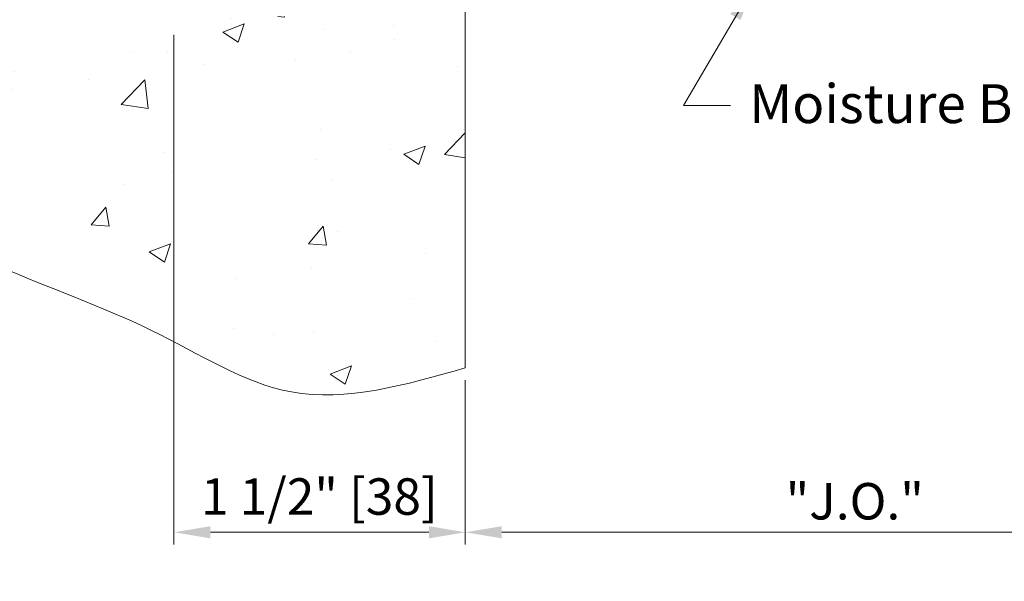
# Model space of a CAD drawing. Units: inches. Extents: x 8 to 175, y -15 to 245.
# Drawn here: x 13 to 18, y 17 to 20 of the extents above; entities that cross this region are included whole.
import ezdxf

# ---------------------------------------------------------------- set-up
doc = ezdxf.new("R2010")
doc.units = ezdxf.units.IN
doc.header["$MEASUREMENT"] = 0
doc.layers.get('DEFPOINTS').update_dxf_attribs({"lineweight": 5})
doc.layers.add('background', color=7, linetype='Continuous', lineweight=5)
doc.layers.add('Dims-vp1', color=7, linetype='Continuous', lineweight=5)
doc.styles.get("Standard").update_dxf_attribs({"font": 'arial.ttf'})
doc.dimstyles.new('half', dxfattribs={"dimscale": 2, "dimtxt": 0.09375, "dimasz": 0.09375, "dimexe": 0.03125, "dimexo": 0.03125, "dimgap": 0.03125, "dimtad": 1, "dimdec": 3, "dimzin": 0, "dimdsep": 46, "dimtxsty": 'Standard', "dimcen": 0.09, "dimclrd": 256, "dimclre": 256, "dimclrt": 7, "dimadec": 0, "dimazin": 0, "dimtfac": 1, "dimtdec": 3, "dimtmove": 0, "dimatfit": 3, "dimfxl": 0.03125, "dimtolj": 1, "dimtzin": 0, "dimlwd": -1, "dimlwe": -1, "dimarcsym": 0})

# ---------------------------------------------------------------- blocks, each defined once
blk = doc.blocks.new('*D12')
at = {"layer": 'DEFPOINTS', "color": 0, "transparency": 16777216}
for p in [(15.5978, 18.5365), (19.5978, 18.5365), (19.5978, 17.6911)]:
    blk.add_point(p, dxfattribs=at)
at = {"layer": 'Dims-vp1', "transparency": 16777216}
for p, q in [((15.5978, 18.474), (15.5978, 17.6286)), ((19.5978, 18.474), (19.5978, 17.6286)), ((15.7853, 17.6911), (19.4103, 17.6911))]:
    blk.add_line(p, q, dxfattribs=at)
for points in [[(15.7853, 17.7224), (15.7853, 17.6599), (15.5978, 17.6911)], [(19.4103, 17.7224), (19.4103, 17.6599), (19.5978, 17.6911)]]:
    blk.add_solid(points, dxfattribs=at)
at = {"layer": 'Dims-vp1', "color": 7, "transparency": 16777216, "insert": (17.603, 17.8507), "char_height": 0.1875, "attachment_point": 5}
blk.add_mtext('\\A1;"J.O."', dxfattribs=at)
blk = doc.blocks.new('*D13')
at = {"layer": 'DEFPOINTS', "color": 0, "transparency": 16777216}
for p in [(14.0978, 20.3126), (15.5978, 18.5365), (14.0978, 17.6911)]:
    blk.add_point(p, dxfattribs=at)
at = {"layer": 'Dims-vp1', "transparency": 16777216}
for p, q in [((14.0978, 20.2501), (14.0978, 17.6286)), ((15.5978, 18.474), (15.5978, 17.6286)), ((15.4103, 17.6911), (14.2853, 17.6911))]:
    blk.add_line(p, q, dxfattribs=at)
for points in [[(14.2853, 17.7224), (14.2853, 17.6599), (14.0978, 17.6911)], [(15.4103, 17.7224), (15.4103, 17.6599), (15.5978, 17.6911)]]:
    blk.add_solid(points, dxfattribs=at)
at = {"layer": 'Dims-vp1', "color": 7, "transparency": 16777216, "insert": (14.8464, 17.875), "char_height": 0.1875, "attachment_point": 5}
blk.add_mtext('\\A1;1 1/2" [38]', dxfattribs=at)

msp = doc.modelspace()

# ---------------------------------------------------------------- hatches: boundary and pattern name
at = {"layer": 'background'}
h = msp.add_hatch(dxfattribs=at)
h.set_pattern_fill('AR-CONC', color=256, scale=0.156)
h.set_pattern_definition([(50, (4.4254, -26.0978), (1.118926, -0.097893), [0.117, -1.287]), (355, (4.4254, -26.0978), (-0.216452, 1.17342), [0.0936, -1.0296]), (100.4514, (4.5187, -26.106), (0.902474, 1.075526), [0.099435, -1.093782]), (46.1842, (4.4254, -25.7858), (1.664896, -0.25821), [0.1755, -1.9305]), (96.6356, (4.5642, -25.8073), (1.45807, 1.519625), [0.14915, -1.640673]), (351.184, (4.4254, -25.7858), (1.45807, 1.519625), [0.1404, -1.5444]), (21, (4.5814, -25.8638), (0.931175, -0.628085), [0.117, -1.287]), (326, (4.5814, -25.8638), (0.379572, 1.131234), [0.0936, -1.0296]), (71.4514, (4.659, -25.9161), (1.310747, 0.503149), [0.099435, -1.093782]), (37.5, (4.4254, -26.0978), (0.0189694, 0.5193144), [0, -1.01712, 0, -1.0452, 0, -1.0335]), (7.5, (4.4254, -26.0978), (0.4103885, 0.615282), [0, -0.59592, 0, -0.99372, 0, -0.3939]), (327.5, (4.07753, -26.0978), (0.832763, -0.0351856), [0, -0.39, 0, -1.2168, 0, -1.6146]), (317.5, (3.9215, -26.0978), (0.90977, 0.156164), [0, -0.507, 0, -0.80808, 0, -1.1466])])
edge = h.paths.add_edge_path()
edge.add_arc((14.6992, 20.3539), 0.01, 270, 325.4946, ccw=False)
edge.add_line((14.6992, 20.3439), (14.4964, 20.3439))
edge.add_arc((14.4964, 20.3539), 0.01, 214.5054, 270, ccw=False)
edge.add_arc((14.5648, 20.4009), 0.093, 188.2694, 214.5054, ccw=False)
edge.add_line((14.4728, 20.3875), (14.4728, 20.4649))
edge.add_line((14.4728, 20.4649), (14.4871, 20.5729))
edge.add_line((14.4871, 20.5729), (14.4738, 20.5729))
edge.add_arc((14.4738, 20.5829), 0.01, 180, 270, ccw=False)
edge.add_line((14.4638, 20.5829), (14.4638, 21.2679))
edge.add_line((14.4638, 21.2679), (14.4721, 21.7459))
edge.add_arc((14.4821, 21.7457), 0.01, 90, 179.0082, ccw=False)
edge.add_line((14.4821, 21.7557), (14.4858, 21.7589))
edge.add_arc((14.4858, 21.7689), 0.01, 180, 270, ccw=False)
edge.add_line((14.4758, 21.7689), (14.4758, 22.4349))
edge.add_line((14.4758, 22.4349), (14.4356, 22.4826))
edge.add_line((14.4356, 22.4826), (14.26, 22.4826))
edge.add_line((14.26, 22.4826), (14.2198, 22.4349))
edge.add_line((14.2198, 22.4349), (14.2198, 21.7689))
edge.add_arc((14.2104, 21.7654), 0.01, -81.1883, 20.0855, ccw=False)
edge.add_arc((14.2135, 21.7457), 0.01, 0.9918, 99.1301, ccw=False)
edge.add_line((14.2235, 21.7459), (14.2318, 21.2679))
edge.add_line((14.2318, 21.2679), (14.2318, 20.5829))
edge.add_arc((14.2218, 20.5829), 0.01, -90, 0, ccw=False)
edge.add_line((14.2218, 20.5729), (14.2085, 20.5729))
edge.add_line((14.2085, 20.5729), (14.2228, 20.4649))
edge.add_line((14.2228, 20.4649), (14.2228, 20.3875))
edge.add_arc((14.1308, 20.4009), 0.093, 325.4946, 351.7306, ccw=False)
edge.add_arc((14.1992, 20.3539), 0.01, 270, 325.4946, ccw=False)
edge.add_line((14.1992, 20.3439), (13.9964, 20.3439))
edge.add_arc((13.9964, 20.3539), 0.01, 214.5054, 270, ccw=False)
edge.add_arc((14.0648, 20.4009), 0.093, 188.2694, 214.5054, ccw=False)
edge.add_line((13.9728, 20.3875), (13.9728, 20.4649))
edge.add_line((13.9728, 20.4649), (13.9871, 20.5729))
edge.add_line((13.9871, 20.5729), (13.9738, 20.5729))
edge.add_arc((13.9738, 20.5829), 0.01, 180, 270, ccw=False)
edge.add_line((13.9638, 20.5829), (13.9638, 21.2679))
edge.add_line((13.9638, 21.2679), (13.9721, 21.7459))
edge.add_arc((13.9821, 21.7457), 0.01, 90, 179.0082, ccw=False)
edge.add_line((13.9821, 21.7557), (13.9858, 21.7589))
edge.add_arc((13.9858, 21.7689), 0.01, 180, 270, ccw=False)
edge.add_line((13.9758, 21.7689), (13.9758, 22.4349))
edge.add_line((13.9758, 22.4349), (13.9356, 22.4826))
edge.add_line((13.9356, 22.4826), (13.5978, 22.4826))
edge.add_line((13.5978, 22.4826), (12.3773, 22.4826))
edge.add_spline(control_points=[(12.3773, 22.4826), (12.3553, 22.025), (12.3114, 21.0307), (12.2721, 19.2384), (13.7734, 18.9126), (14.715, 18.2853), (15.2907, 18.4492), (15.5978, 18.5365)], knot_values=[0, 0, 0, 0, 1.415823, 3.000422, 4.589494, 5.380334, 6.284572, 6.284572, 6.284572, 6.284572], degree=3, periodic=0)
edge.add_line((15.5978, 18.5365), (15.5978, 22.4514))
edge.add_arc((15.5665, 22.4514), 0.0312, 0, 90)
edge.add_line((15.5665, 22.4826), (15.504, 22.4826))
edge.add_line((15.504, 22.4826), (14.76, 22.4826))
edge.add_line((14.76, 22.4826), (14.7198, 22.4349))
edge.add_line((14.7198, 22.4349), (14.7198, 21.7689))
edge.add_arc((14.7104, 21.7654), 0.01, -81.1883, 20.0855, ccw=False)
edge.add_arc((14.7135, 21.7457), 0.01, 0.9918, 99.1301, ccw=False)
edge.add_line((14.7235, 21.7459), (14.7318, 21.2679))
edge.add_line((14.7318, 21.2679), (14.7318, 20.5829))
edge.add_arc((14.7218, 20.5829), 0.01, -90, 0, ccw=False)
edge.add_line((14.7218, 20.5729), (14.7085, 20.5729))
edge.add_line((14.7085, 20.5729), (14.7228, 20.4649))
edge.add_line((14.7228, 20.4649), (14.7228, 20.3875))
edge.add_arc((14.6308, 20.4009), 0.093, 325.4946, 351.7306, ccw=False)

# ---------------------------------------------------------------- linework, layer by layer
msp.add_line((15.5978, 22.4826), (15.5978, 18.5365), dxfattribs=at)
msp.add_open_spline([(15.5978, 18.5365), (15.2907, 18.4492), (14.715, 18.2853), (13.7734, 18.9126), (12.2721, 19.2384), (12.3114, 21.0307), (12.3553, 22.025), (12.3773, 22.4826)], degree=3, knots=[0, 0, 0, 0, 0.904238, 1.695078, 3.28415, 4.868749, 6.284572, 6.284572, 6.284572, 6.284572], dxfattribs=at)

# ---------------------------------------------------------------- texts
at = {"layer": 'Dims-vp1', "insert": (17.0596, 19.9963), "char_height": 0.2, "width": 3.234765, "attachment_point": 1}
msp.add_mtext('Moisture Barrier', dxfattribs=at)

# ---------------------------------------------------------------- dimensions: what is measured, and where the dimension line sits
at = {"layer": 'Dims-vp1'}
dim = msp.add_linear_dim(base=(14.0978, 17.6911), p1=(15.5978, 18.5365), p2=(14.0978, 20.3126), dimstyle='half', override={"dimlunit": 4, "dimfrac": 2}, dxfattribs=at)
dim.commit()
dim.dimension.update_dxf_attribs({"geometry": '*D13', "text_midpoint": (14.8464, 17.6911), "dimtype": 160})
dim = msp.add_linear_dim(base=(19.5978, 17.6911), p1=(15.5978, 18.5365), p2=(19.5978, 18.5365), text='"J.O."', dimstyle='half', dxfattribs=at)
dim.commit()
dim.dimension.update_dxf_attribs({"geometry": '*D12', "text_midpoint": (17.603, 17.6911), "dimtype": 160})

# ---------------------------------------------------------------- leaders
msp.add_leader([(17.0833, 20.5037), (16.7212, 19.8861), (16.9624, 19.8861)], dimstyle='half', dxfattribs=at)

doc.saveas('drawing.dxf')
